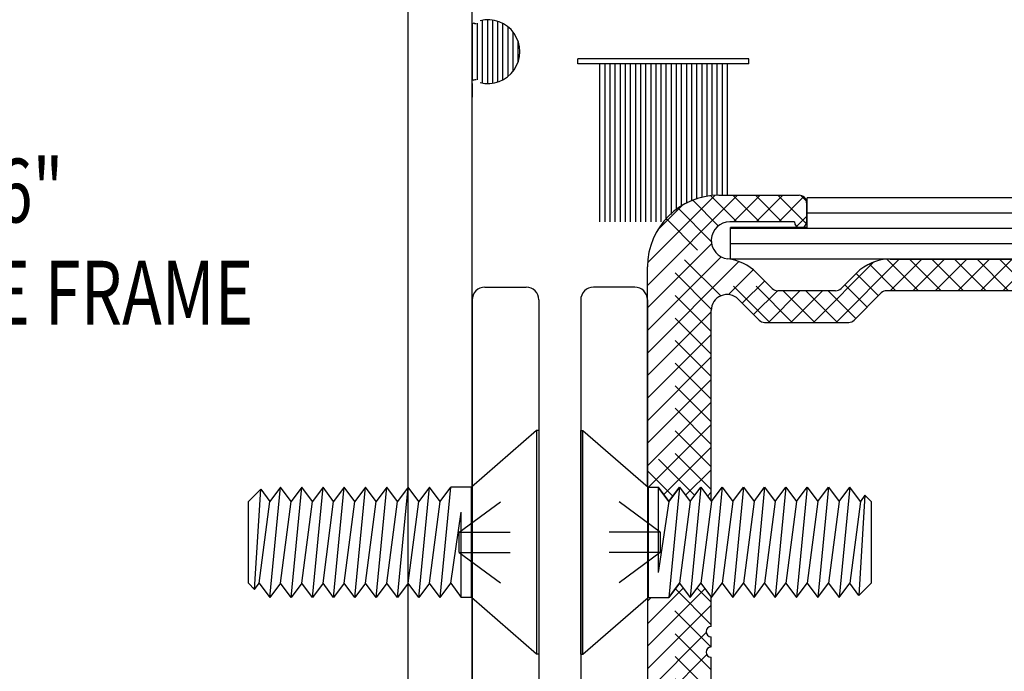
# Model space of a CAD drawing. Extents: x 74.7 to 130.8, y 17.3 to 53.6.
# Drawn here: x 78.6 to 80.5, y 47 to 48.3 of the extents above; entities that cross this region are included whole.
import ezdxf

# ---------------------------------------------------------------- set-up
doc = ezdxf.new("R2010")
doc.units = 0
doc.header["$MEASUREMENT"] = 0
doc.linetypes.add('DASHED', pattern=[0.2, 0.1, -0.1])
doc.layers.get('0').update_dxf_attribs({"linetype": 'CONTINUOUS'})
doc.layers.add('CK_LEVEL_1', color=7, linetype='CONTINUOUS')

# ---------------------------------------------------------------- blocks, each defined once
blk = doc.blocks.new('*X637')
at = {"layer": 'CK_LEVEL_1', "color": 3, "linetype": 'Continuous'}
for p, q in [((13.9998, 43.843), (14.1764, 44.0196)), ((14, 43.8874), (14.132, 44.0194)), ((14.1686, 43.9676), (14.2206, 44.0196)), ((14.2128, 43.9676), (14.2648, 44.0196)), ((14.0193, 43.9509), (14.0685, 44.0001)), ((14.257, 43.9676), (14.3059, 44.0165)), ((14.292, 43.9585), (14.3118, 43.9782)), ((13.9998, 43.7988), (14.1254, 43.9244)), ((13.9998, 43.7546), (14.1441, 43.8989)), ((13.9998, 43.7104), (14.1791, 43.8898)), ((14.3251, 43.7706), (14.4434, 43.8889)), ((14.3693, 43.7706), (14.4933, 43.8946)), ((14.4755, 43.8326), (14.5375, 43.8946)), ((14.5197, 43.8326), (14.5817, 43.8946)), ((14.5639, 43.8326), (14.6259, 43.8946)), ((14.6081, 43.8326), (14.6701, 43.8946)), ((14.6523, 43.8326), (14.7143, 43.8946)), ((14.6965, 43.8326), (14.7585, 43.8946)), ((14.1585, 43.825), (14.2072, 43.8736)), ((14.1857, 43.808), (14.2296, 43.8518)), ((14.2078, 43.7859), (14.2546, 43.8326)), ((14.2367, 43.7706), (14.2987, 43.8326)), ((14.2809, 43.7706), (14.3429, 43.8326)), ((13.9998, 43.6662), (14.1248, 43.7912)), ((13.9998, 43.622), (14.1248, 43.747)), ((13.9998, 43.5778), (14.1248, 43.7028)), ((13.9998, 43.5337), (14.1248, 43.6587)), ((13.9998, 43.4895), (14.1248, 43.6145)), ((14.0021, 43.4476), (14.1248, 43.5703)), ((14.0318, 43.4331), (14.1248, 43.5261)), ((14.0746, 43.4317), (14.1248, 43.4819)), ((14.1174, 43.4302), (14.1248, 43.4377)), ((13.9998, 43.1801), (14.0697, 43.25)), ((13.9998, 43.1359), (14.1125, 43.2486)), ((13.9998, 43.2243), (14.0071, 43.2316)), ((13.9998, 43.0917), (14.1248, 43.2167)), ((13.9998, 43.0475), (14.115, 43.1627)), ((13.9998, 43.0033), (14.1161, 43.1196))]:
    blk.add_line(p, q, dxfattribs=at)
at = {"layer": 'CK_LEVEL_1', "color": 3, "linetype": 'DASHED'}
for p, q in [((14.175, 43.9676), (14.1239, 44.0187)), ((14.2191, 43.9676), (14.1671, 44.0196)), ((14.2633, 43.9676), (14.2113, 44.0196)), ((14.3112, 43.9639), (14.2555, 44.0196)), ((14.3114, 44.0079), (14.3001, 44.0192)), ((14.1386, 43.9597), (14.0885, 44.0099)), ((14.1248, 43.9293), (14.0597, 43.9944)), ((14.2394, 43.7706), (14.0362, 43.9738)), ((14.1433, 43.8225), (14.0177, 43.9481)), ((14.1249, 43.7967), (14.0048, 43.9168)), ((14.2836, 43.7706), (14.1596, 43.8945)), ((14.4867, 43.8326), (14.4343, 43.885)), ((14.5309, 43.8326), (14.4692, 43.8944)), ((14.5751, 43.8326), (14.5131, 43.8946)), ((14.6193, 43.8326), (14.5573, 43.8946)), ((14.6635, 43.8326), (14.6015, 43.8946)), ((14.7077, 43.8326), (14.6457, 43.8946)), ((14.7519, 43.8326), (14.6899, 43.8946)), ((14.1248, 43.7526), (13.9998, 43.8776)), ((14.4525, 43.8226), (14.4087, 43.8665)), ((14.1248, 43.7084), (13.9998, 43.8334)), ((14.3278, 43.7706), (14.2658, 43.8326)), ((14.372, 43.7706), (14.31, 43.8326)), ((14.4083, 43.7784), (14.3541, 43.8326)), ((14.4304, 43.8005), (14.3866, 43.8444)), ((14.1248, 43.6642), (13.9998, 43.7892)), ((14.1248, 43.62), (13.9998, 43.745)), ((14.1248, 43.5758), (13.9998, 43.7008)), ((14.1248, 43.5316), (13.9998, 43.6566)), ((14.1248, 43.4874), (13.9998, 43.6124)), ((14.1248, 43.4432), (13.9998, 43.5682)), ((14.0923, 43.4316), (13.9998, 43.524)), ((14.0495, 43.4301), (13.9998, 43.4798)), ((14.1248, 43.1781), (14.0544, 43.2485)), ((14.1248, 43.2223), (14.0972, 43.2499)), ((14.1241, 43.1346), (14.0271, 43.2316)), ((14.1248, 43.0897), (13.9998, 43.2147)), ((14.1248, 43.0455), (13.9998, 43.1705)), ((14.1248, 43.0013), (13.9998, 43.1263))]:
    blk.add_line(p, q, dxfattribs=at)
blk = doc.blocks.new('GENDIM664')
at = {"layer": 'CK_LEVEL_1', "color": 5, "linetype": 'Continuous'}
for p, q in [((12.1489, 44.0288), (11.781, 42.4256)), ((12.3989, 44.0288), (12.1489, 44.0288))]:
    blk.add_line(p, q, dxfattribs=at)
blk.add_solid([(11.781, 42.4256), (11.7907, 42.5516), (11.8273, 42.5432), (11.781, 42.4256)], dxfattribs=at)
at = {"layer": 'CK_LEVEL_1', "color": 5, "linetype": 'Continuous', "width": 0.75}
for s, p in [('2" X 6"', (12.4614, 43.9663)), ('TUBE FRAME', (12.4614, 43.7663))]:
    blk.add_text(s, height=0.125, dxfattribs=at).set_placement(p)
blk = doc.blocks.new('CKCOLL71830')
at = {"layer": 'CK_LEVEL_1', "color": 6, "linetype": 'Continuous'}
blk.add_line((13.6549, 43.2316), (13.6549, 43.4476), dxfattribs=at)
blk = doc.blocks.new('CKCOLL71829')
at = {"layer": 'CK_LEVEL_1', "color": 6, "linetype": 'Continuous'}
blk.add_line((13.7826, 43.1206), (13.6549, 43.2316), dxfattribs=at)
blk = doc.blocks.new('CKCOLL71828')
at = {"layer": 'CK_LEVEL_1', "color": 6, "linetype": 'Continuous'}
blk.add_line((13.7826, 43.5586), (13.6549, 43.4476), dxfattribs=at)
blk = doc.blocks.new('CKCOLL71827')
at = {"layer": 'CK_LEVEL_1', "color": 6, "linetype": 'Continuous'}
blk.add_line((13.7869, 43.1206), (13.7826, 43.1206), dxfattribs=at)
blk = doc.blocks.new('CKCOLL71826')
at = {"layer": 'CK_LEVEL_1', "color": 6, "linetype": 'Continuous'}
blk.add_line((13.7869, 43.5586), (13.7826, 43.5586), dxfattribs=at)
blk = doc.blocks.new('CKCOLL71825')
at = {"layer": 'CK_LEVEL_1', "color": 6, "linetype": 'Continuous'}
blk.add_line((13.7826, 43.5586), (13.7826, 43.1206), dxfattribs=at)
blk = doc.blocks.new('CKCOLL71824')
at = {"layer": 'CK_LEVEL_1', "color": 6, "linetype": 'Continuous'}
blk.add_line((13.6549, 43.4476), (13.6549, 43.2316), dxfattribs=at)
blk = doc.blocks.new('CKCOLL71823')
at = {"layer": 'CK_LEVEL_1', "color": 6, "linetype": 'Continuous'}
blk.add_line((13.7869, 43.5586), (13.7869, 43.1206), dxfattribs=at)
blk = doc.blocks.new('CKCOLL71822')
at = {"layer": 'CK_LEVEL_1', "color": 6, "linetype": 'DASHED'}
blk.add_line((13.6309, 43.3195), (13.7869, 43.3195), dxfattribs=at)
blk = doc.blocks.new('CKCOLL71821')
at = {"layer": 'CK_LEVEL_1', "color": 6, "linetype": 'DASHED'}
blk.add_line((13.6309, 43.3195), (13.6309, 43.3597), dxfattribs=at)
blk = doc.blocks.new('CKCOLL71820')
at = {"layer": 'CK_LEVEL_1', "color": 6, "linetype": 'DASHED'}
blk.add_line((13.6309, 43.3597), (13.7869, 43.3597), dxfattribs=at)
blk = doc.blocks.new('CKCOLL71819')
at = {"layer": 'CK_LEVEL_1', "color": 6, "linetype": 'DASHED'}
blk.add_line((13.6309, 43.3597), (13.7869, 43.4736), dxfattribs=at)
blk = doc.blocks.new('CKCOLL71818')
at = {"layer": 'CK_LEVEL_1', "color": 6, "linetype": 'DASHED'}
blk.add_line((13.6309, 43.3195), (13.7869, 43.2056), dxfattribs=at)
blk = doc.blocks.new('CKCOLL71817')
at = {"layer": 'CK_LEVEL_1', "color": 6, "linetype": 'Continuous'}
blk.add_line((13.2179, 43.2594), (13.2179, 43.4198), dxfattribs=at)
blk = doc.blocks.new('CKCOLL71816')
at = {"layer": 'CK_LEVEL_1', "color": 6, "linetype": 'Continuous'}
blk.add_line((13.2805, 43.2594), (13.3013, 43.4198), dxfattribs=at)
blk = doc.blocks.new('CKCOLL71815')
at = {"layer": 'CK_LEVEL_1', "color": 6, "linetype": 'Continuous'}
blk.add_line((13.2596, 43.2316), (13.2805, 43.4476), dxfattribs=at)
blk = doc.blocks.new('CKCOLL71814')
at = {"layer": 'CK_LEVEL_1', "color": 6, "linetype": 'Continuous'}
blk.add_line((13.2805, 43.2594), (13.2596, 43.2316), dxfattribs=at)
blk = doc.blocks.new('CKCOLL71813')
at = {"layer": 'CK_LEVEL_1', "color": 6, "linetype": 'Continuous'}
blk.add_line((13.3013, 43.2316), (13.2805, 43.2594), dxfattribs=at)
blk = doc.blocks.new('CKCOLL71812')
at = {"layer": 'CK_LEVEL_1', "color": 6, "linetype": 'Continuous'}
blk.add_line((13.2805, 43.4476), (13.2596, 43.4198), dxfattribs=at)
blk = doc.blocks.new('CKCOLL71811')
at = {"layer": 'CK_LEVEL_1', "color": 6, "linetype": 'Continuous'}
blk.add_line((13.3013, 43.4198), (13.2805, 43.4476), dxfattribs=at)
blk = doc.blocks.new('CKCOLL71810')
at = {"layer": 'CK_LEVEL_1', "color": 6, "linetype": 'Continuous'}
blk.add_line((13.3222, 43.2594), (13.343, 43.4198), dxfattribs=at)
blk = doc.blocks.new('CKCOLL71809')
at = {"layer": 'CK_LEVEL_1', "color": 6, "linetype": 'Continuous'}
blk.add_line((13.3013, 43.2316), (13.3222, 43.4476), dxfattribs=at)
blk = doc.blocks.new('CKCOLL71808')
at = {"layer": 'CK_LEVEL_1', "color": 6, "linetype": 'Continuous'}
blk.add_line((13.3222, 43.2594), (13.3013, 43.2316), dxfattribs=at)
blk = doc.blocks.new('CKCOLL71807')
at = {"layer": 'CK_LEVEL_1', "color": 6, "linetype": 'Continuous'}
blk.add_line((13.343, 43.2316), (13.3222, 43.2594), dxfattribs=at)
blk = doc.blocks.new('CKCOLL71806')
at = {"layer": 'CK_LEVEL_1', "color": 6, "linetype": 'Continuous'}
blk.add_line((13.3222, 43.4476), (13.3013, 43.4198), dxfattribs=at)
blk = doc.blocks.new('CKCOLL71805')
at = {"layer": 'CK_LEVEL_1', "color": 6, "linetype": 'Continuous'}
blk.add_line((13.343, 43.4198), (13.3222, 43.4476), dxfattribs=at)
blk = doc.blocks.new('CKCOLL71804')
at = {"layer": 'CK_LEVEL_1', "color": 6, "linetype": 'Continuous'}
blk.add_line((13.3639, 43.2594), (13.3847, 43.4198), dxfattribs=at)
blk = doc.blocks.new('CKCOLL71803')
at = {"layer": 'CK_LEVEL_1', "color": 6, "linetype": 'Continuous'}
blk.add_line((13.343, 43.2316), (13.3639, 43.4476), dxfattribs=at)
blk = doc.blocks.new('CKCOLL71802')
at = {"layer": 'CK_LEVEL_1', "color": 6, "linetype": 'Continuous'}
blk.add_line((13.3639, 43.2594), (13.343, 43.2316), dxfattribs=at)
blk = doc.blocks.new('CKCOLL71801')
at = {"layer": 'CK_LEVEL_1', "color": 6, "linetype": 'Continuous'}
blk.add_line((13.3847, 43.2316), (13.3639, 43.2594), dxfattribs=at)
blk = doc.blocks.new('CKCOLL71800')
at = {"layer": 'CK_LEVEL_1', "color": 6, "linetype": 'Continuous'}
blk.add_line((13.3639, 43.4476), (13.343, 43.4198), dxfattribs=at)
blk = doc.blocks.new('CKCOLL71799')
at = {"layer": 'CK_LEVEL_1', "color": 6, "linetype": 'Continuous'}
blk.add_line((13.3847, 43.4198), (13.3639, 43.4476), dxfattribs=at)
blk = doc.blocks.new('CKCOLL71798')
at = {"layer": 'CK_LEVEL_1', "color": 6, "linetype": 'Continuous'}
blk.add_line((13.4056, 43.2594), (13.4264, 43.4198), dxfattribs=at)
blk = doc.blocks.new('CKCOLL71797')
at = {"layer": 'CK_LEVEL_1', "color": 6, "linetype": 'Continuous'}
blk.add_line((13.3847, 43.2316), (13.4056, 43.4476), dxfattribs=at)
blk = doc.blocks.new('CKCOLL71796')
at = {"layer": 'CK_LEVEL_1', "color": 6, "linetype": 'Continuous'}
blk.add_line((13.4056, 43.2594), (13.3847, 43.2316), dxfattribs=at)
blk = doc.blocks.new('CKCOLL71795')
at = {"layer": 'CK_LEVEL_1', "color": 6, "linetype": 'Continuous'}
blk.add_line((13.4264, 43.2316), (13.4056, 43.2594), dxfattribs=at)
blk = doc.blocks.new('CKCOLL71794')
at = {"layer": 'CK_LEVEL_1', "color": 6, "linetype": 'Continuous'}
blk.add_line((13.4056, 43.4476), (13.3847, 43.4198), dxfattribs=at)
blk = doc.blocks.new('CKCOLL71793')
at = {"layer": 'CK_LEVEL_1', "color": 6, "linetype": 'Continuous'}
blk.add_line((13.4264, 43.4198), (13.4056, 43.4476), dxfattribs=at)
blk = doc.blocks.new('CKCOLL71792')
at = {"layer": 'CK_LEVEL_1', "color": 6, "linetype": 'Continuous'}
blk.add_line((13.4473, 43.2594), (13.4681, 43.4198), dxfattribs=at)
blk = doc.blocks.new('CKCOLL71791')
at = {"layer": 'CK_LEVEL_1', "color": 6, "linetype": 'Continuous'}
blk.add_line((13.4264, 43.2316), (13.4473, 43.4476), dxfattribs=at)
blk = doc.blocks.new('CKCOLL71790')
at = {"layer": 'CK_LEVEL_1', "color": 6, "linetype": 'Continuous'}
blk.add_line((13.4473, 43.2594), (13.4264, 43.2316), dxfattribs=at)
blk = doc.blocks.new('CKCOLL71789')
at = {"layer": 'CK_LEVEL_1', "color": 6, "linetype": 'Continuous'}
blk.add_line((13.4681, 43.2316), (13.4473, 43.2594), dxfattribs=at)
blk = doc.blocks.new('CKCOLL71788')
at = {"layer": 'CK_LEVEL_1', "color": 6, "linetype": 'Continuous'}
blk.add_line((13.4473, 43.4476), (13.4264, 43.4198), dxfattribs=at)
blk = doc.blocks.new('CKCOLL71787')
at = {"layer": 'CK_LEVEL_1', "color": 6, "linetype": 'Continuous'}
blk.add_line((13.4681, 43.4198), (13.4473, 43.4476), dxfattribs=at)
blk = doc.blocks.new('CKCOLL71786')
at = {"layer": 'CK_LEVEL_1', "color": 6, "linetype": 'Continuous'}
blk.add_line((13.489, 43.2594), (13.5098, 43.4198), dxfattribs=at)
blk = doc.blocks.new('CKCOLL71785')
at = {"layer": 'CK_LEVEL_1', "color": 6, "linetype": 'Continuous'}
blk.add_line((13.4681, 43.2316), (13.489, 43.4476), dxfattribs=at)
blk = doc.blocks.new('CKCOLL71784')
at = {"layer": 'CK_LEVEL_1', "color": 6, "linetype": 'Continuous'}
blk.add_line((13.489, 43.2594), (13.4681, 43.2316), dxfattribs=at)
blk = doc.blocks.new('CKCOLL71783')
at = {"layer": 'CK_LEVEL_1', "color": 6, "linetype": 'Continuous'}
blk.add_line((13.5098, 43.2316), (13.489, 43.2594), dxfattribs=at)
blk = doc.blocks.new('CKCOLL71782')
at = {"layer": 'CK_LEVEL_1', "color": 6, "linetype": 'Continuous'}
blk.add_line((13.489, 43.4476), (13.4681, 43.4198), dxfattribs=at)
blk = doc.blocks.new('CKCOLL71781')
at = {"layer": 'CK_LEVEL_1', "color": 6, "linetype": 'Continuous'}
blk.add_line((13.5098, 43.4198), (13.489, 43.4476), dxfattribs=at)
blk = doc.blocks.new('CKCOLL71780')
at = {"layer": 'CK_LEVEL_1', "color": 6, "linetype": 'Continuous'}
blk.add_line((13.5307, 43.2594), (13.5515, 43.4198), dxfattribs=at)
blk = doc.blocks.new('CKCOLL71779')
at = {"layer": 'CK_LEVEL_1', "color": 6, "linetype": 'Continuous'}
blk.add_line((13.5098, 43.2316), (13.5307, 43.4476), dxfattribs=at)
blk = doc.blocks.new('CKCOLL71778')
at = {"layer": 'CK_LEVEL_1', "color": 6, "linetype": 'Continuous'}
blk.add_line((13.5307, 43.2594), (13.5098, 43.2316), dxfattribs=at)
blk = doc.blocks.new('CKCOLL71777')
at = {"layer": 'CK_LEVEL_1', "color": 6, "linetype": 'Continuous'}
blk.add_line((13.5515, 43.2316), (13.5307, 43.2594), dxfattribs=at)
blk = doc.blocks.new('CKCOLL71776')
at = {"layer": 'CK_LEVEL_1', "color": 6, "linetype": 'Continuous'}
blk.add_line((13.5307, 43.4476), (13.5098, 43.4198), dxfattribs=at)
blk = doc.blocks.new('CKCOLL71775')
at = {"layer": 'CK_LEVEL_1', "color": 6, "linetype": 'Continuous'}
blk.add_line((13.5515, 43.4198), (13.5307, 43.4476), dxfattribs=at)
blk = doc.blocks.new('CKCOLL71774')
at = {"layer": 'CK_LEVEL_1', "color": 6, "linetype": 'Continuous'}
blk.add_line((13.5724, 43.2594), (13.5932, 43.4198), dxfattribs=at)
blk = doc.blocks.new('CKCOLL71773')
at = {"layer": 'CK_LEVEL_1', "color": 6, "linetype": 'Continuous'}
blk.add_line((13.5515, 43.2316), (13.5724, 43.4476), dxfattribs=at)
blk = doc.blocks.new('CKCOLL71772')
at = {"layer": 'CK_LEVEL_1', "color": 6, "linetype": 'Continuous'}
blk.add_line((13.5724, 43.2594), (13.5515, 43.2316), dxfattribs=at)
blk = doc.blocks.new('CKCOLL71771')
at = {"layer": 'CK_LEVEL_1', "color": 6, "linetype": 'Continuous'}
blk.add_line((13.5932, 43.2316), (13.5724, 43.2594), dxfattribs=at)
blk = doc.blocks.new('CKCOLL71770')
at = {"layer": 'CK_LEVEL_1', "color": 6, "linetype": 'Continuous'}
blk.add_line((13.5724, 43.4476), (13.5515, 43.4198), dxfattribs=at)
blk = doc.blocks.new('CKCOLL71769')
at = {"layer": 'CK_LEVEL_1', "color": 6, "linetype": 'Continuous'}
blk.add_line((13.5932, 43.4198), (13.5724, 43.4476), dxfattribs=at)
blk = doc.blocks.new('CKCOLL71768')
at = {"layer": 'CK_LEVEL_1', "color": 6, "linetype": 'Continuous'}
blk.add_line((13.6349, 43.2316), (13.6349, 43.399), dxfattribs=at)
blk = doc.blocks.new('CKCOLL71767')
at = {"layer": 'CK_LEVEL_1', "color": 6, "linetype": 'Continuous'}
blk.add_line((13.6141, 43.2594), (13.6349, 43.399), dxfattribs=at)
blk = doc.blocks.new('CKCOLL71766')
at = {"layer": 'CK_LEVEL_1', "color": 6, "linetype": 'Continuous'}
blk.add_line((13.5932, 43.2316), (13.6141, 43.4476), dxfattribs=at)
blk = doc.blocks.new('CKCOLL71765')
at = {"layer": 'CK_LEVEL_1', "color": 6, "linetype": 'Continuous'}
blk.add_line((13.6141, 43.2594), (13.6349, 43.2316), dxfattribs=at)
blk = doc.blocks.new('CKCOLL71764')
at = {"layer": 'CK_LEVEL_1', "color": 6, "linetype": 'Continuous'}
blk.add_line((13.5932, 43.2316), (13.6141, 43.2594), dxfattribs=at)
blk = doc.blocks.new('CKCOLL71763')
at = {"layer": 'CK_LEVEL_1', "color": 6, "linetype": 'Continuous'}
blk.add_line((13.5932, 43.4198), (13.6141, 43.4476), dxfattribs=at)
blk = doc.blocks.new('CKCOLL71762')
at = {"layer": 'CK_LEVEL_1', "color": 6, "linetype": 'Continuous'}
blk.add_line((13.2388, 43.2594), (13.2596, 43.4198), dxfattribs=at)
blk = doc.blocks.new('CKCOLL71761')
at = {"layer": 'CK_LEVEL_1', "color": 6, "linetype": 'Continuous'}
blk.add_line((13.2298, 43.2475), (13.2417, 43.4436), dxfattribs=at)
blk = doc.blocks.new('CKCOLL71760')
at = {"layer": 'CK_LEVEL_1', "color": 6, "linetype": 'Continuous'}
blk.add_line((13.2388, 43.2594), (13.2596, 43.2316), dxfattribs=at)
blk = doc.blocks.new('CKCOLL71759')
at = {"layer": 'CK_LEVEL_1', "color": 6, "linetype": 'Continuous'}
blk.add_line((13.2417, 43.4436), (13.2596, 43.4198), dxfattribs=at)
blk = doc.blocks.new('CKCOLL71758')
at = {"layer": 'CK_LEVEL_1', "color": 6, "linetype": 'Continuous'}
blk.add_line((13.2298, 43.2475), (13.2388, 43.2594), dxfattribs=at)
blk = doc.blocks.new('CKCOLL71757')
at = {"layer": 'CK_LEVEL_1', "color": 6, "linetype": 'Continuous'}
blk.add_line((13.2179, 43.4198), (13.2417, 43.4436), dxfattribs=at)
blk = doc.blocks.new('CKCOLL71756')
at = {"layer": 'CK_LEVEL_1', "color": 6, "linetype": 'Continuous'}
blk.add_line((13.2179, 43.2594), (13.2298, 43.2475), dxfattribs=at)
blk = doc.blocks.new('CKCOLL71755')
at = {"layer": 'CK_LEVEL_1', "color": 6, "linetype": 'Continuous'}
blk.add_line((13.6549, 43.4476), (13.6141, 43.4476), dxfattribs=at)
blk = doc.blocks.new('CKCOLL71754')
at = {"layer": 'CK_LEVEL_1', "color": 6, "linetype": 'Continuous'}
blk.add_line((13.6549, 43.2316), (13.6349, 43.2316), dxfattribs=at)
blk = doc.blocks.new('CKCOLL71599')
at = {"layer": 'CK_LEVEL_1', "color": 6, "linetype": 'Continuous'}
blk.add_line((14.0009, 43.4476), (14.0009, 43.2316), dxfattribs=at)
blk = doc.blocks.new('CKCOLL71598')
at = {"layer": 'CK_LEVEL_1', "color": 6, "linetype": 'Continuous'}
blk.add_line((13.8732, 43.5586), (14.0009, 43.4476), dxfattribs=at)
blk = doc.blocks.new('CKCOLL71597')
at = {"layer": 'CK_LEVEL_1', "color": 6, "linetype": 'Continuous'}
blk.add_line((13.8732, 43.1206), (14.0009, 43.2316), dxfattribs=at)
blk = doc.blocks.new('CKCOLL71596')
at = {"layer": 'CK_LEVEL_1', "color": 6, "linetype": 'Continuous'}
blk.add_line((13.8689, 43.5586), (13.8732, 43.5586), dxfattribs=at)
blk = doc.blocks.new('CKCOLL71595')
at = {"layer": 'CK_LEVEL_1', "color": 6, "linetype": 'Continuous'}
blk.add_line((13.8689, 43.1206), (13.8732, 43.1206), dxfattribs=at)
blk = doc.blocks.new('CKCOLL71594')
at = {"layer": 'CK_LEVEL_1', "color": 6, "linetype": 'Continuous'}
blk.add_line((13.8732, 43.1206), (13.8732, 43.5586), dxfattribs=at)
blk = doc.blocks.new('CKCOLL71593')
at = {"layer": 'CK_LEVEL_1', "color": 6, "linetype": 'Continuous'}
blk.add_line((14.0009, 43.2316), (14.0009, 43.4476), dxfattribs=at)
blk = doc.blocks.new('CKCOLL71592')
at = {"layer": 'CK_LEVEL_1', "color": 6, "linetype": 'Continuous'}
blk.add_line((13.8689, 43.1206), (13.8689, 43.5586), dxfattribs=at)
blk = doc.blocks.new('CKCOLL71591')
at = {"layer": 'CK_LEVEL_1', "color": 6, "linetype": 'DASHED'}
blk.add_line((14.0249, 43.3597), (13.8689, 43.3597), dxfattribs=at)
blk = doc.blocks.new('CKCOLL71590')
at = {"layer": 'CK_LEVEL_1', "color": 6, "linetype": 'DASHED'}
blk.add_line((14.0249, 43.3597), (14.0249, 43.3195), dxfattribs=at)
blk = doc.blocks.new('CKCOLL71589')
at = {"layer": 'CK_LEVEL_1', "color": 6, "linetype": 'DASHED'}
blk.add_line((14.0249, 43.3195), (13.8689, 43.3195), dxfattribs=at)
blk = doc.blocks.new('CKCOLL71588')
at = {"layer": 'CK_LEVEL_1', "color": 6, "linetype": 'DASHED'}
blk.add_line((14.0249, 43.3195), (13.8689, 43.2056), dxfattribs=at)
blk = doc.blocks.new('CKCOLL71587')
at = {"layer": 'CK_LEVEL_1', "color": 6, "linetype": 'DASHED'}
blk.add_line((14.0249, 43.3597), (13.8689, 43.4736), dxfattribs=at)
blk = doc.blocks.new('CKCOLL71586')
at = {"layer": 'CK_LEVEL_1', "color": 6, "linetype": 'Continuous'}
blk.add_line((14.4379, 43.4198), (14.4379, 43.2594), dxfattribs=at)
blk = doc.blocks.new('CKCOLL71585')
at = {"layer": 'CK_LEVEL_1', "color": 6, "linetype": 'Continuous'}
blk.add_line((14.3754, 43.4198), (14.3545, 43.2594), dxfattribs=at)
blk = doc.blocks.new('CKCOLL71584')
at = {"layer": 'CK_LEVEL_1', "color": 6, "linetype": 'Continuous'}
blk.add_line((14.3962, 43.4476), (14.3754, 43.2316), dxfattribs=at)
blk = doc.blocks.new('CKCOLL71583')
at = {"layer": 'CK_LEVEL_1', "color": 6, "linetype": 'Continuous'}
blk.add_line((14.3754, 43.4198), (14.3962, 43.4476), dxfattribs=at)
blk = doc.blocks.new('CKCOLL71582')
at = {"layer": 'CK_LEVEL_1', "color": 6, "linetype": 'Continuous'}
blk.add_line((14.3545, 43.4476), (14.3754, 43.4198), dxfattribs=at)
blk = doc.blocks.new('CKCOLL71581')
at = {"layer": 'CK_LEVEL_1', "color": 6, "linetype": 'Continuous'}
blk.add_line((14.3754, 43.2316), (14.3962, 43.2594), dxfattribs=at)
blk = doc.blocks.new('CKCOLL71580')
at = {"layer": 'CK_LEVEL_1', "color": 6, "linetype": 'Continuous'}
blk.add_line((14.3545, 43.2594), (14.3754, 43.2316), dxfattribs=at)
blk = doc.blocks.new('CKCOLL71579')
at = {"layer": 'CK_LEVEL_1', "color": 6, "linetype": 'Continuous'}
blk.add_line((14.3337, 43.4198), (14.3128, 43.2594), dxfattribs=at)
blk = doc.blocks.new('CKCOLL71578')
at = {"layer": 'CK_LEVEL_1', "color": 6, "linetype": 'Continuous'}
blk.add_line((14.3545, 43.4476), (14.3337, 43.2316), dxfattribs=at)
blk = doc.blocks.new('CKCOLL71577')
at = {"layer": 'CK_LEVEL_1', "color": 6, "linetype": 'Continuous'}
blk.add_line((14.3337, 43.4198), (14.3545, 43.4476), dxfattribs=at)
blk = doc.blocks.new('CKCOLL71576')
at = {"layer": 'CK_LEVEL_1', "color": 6, "linetype": 'Continuous'}
blk.add_line((14.3128, 43.4476), (14.3337, 43.4198), dxfattribs=at)
blk = doc.blocks.new('CKCOLL71575')
at = {"layer": 'CK_LEVEL_1', "color": 6, "linetype": 'Continuous'}
blk.add_line((14.3337, 43.2316), (14.3545, 43.2594), dxfattribs=at)
blk = doc.blocks.new('CKCOLL71574')
at = {"layer": 'CK_LEVEL_1', "color": 6, "linetype": 'Continuous'}
blk.add_line((14.3128, 43.2594), (14.3337, 43.2316), dxfattribs=at)
blk = doc.blocks.new('CKCOLL71573')
at = {"layer": 'CK_LEVEL_1', "color": 6, "linetype": 'Continuous'}
blk.add_line((14.292, 43.4198), (14.2711, 43.2594), dxfattribs=at)
blk = doc.blocks.new('CKCOLL71572')
at = {"layer": 'CK_LEVEL_1', "color": 6, "linetype": 'Continuous'}
blk.add_line((14.3128, 43.4476), (14.292, 43.2316), dxfattribs=at)
blk = doc.blocks.new('CKCOLL71571')
at = {"layer": 'CK_LEVEL_1', "color": 6, "linetype": 'Continuous'}
blk.add_line((14.292, 43.4198), (14.3128, 43.4476), dxfattribs=at)
blk = doc.blocks.new('CKCOLL71570')
at = {"layer": 'CK_LEVEL_1', "color": 6, "linetype": 'Continuous'}
blk.add_line((14.2711, 43.4476), (14.292, 43.4198), dxfattribs=at)
blk = doc.blocks.new('CKCOLL71569')
at = {"layer": 'CK_LEVEL_1', "color": 6, "linetype": 'Continuous'}
blk.add_line((14.292, 43.2316), (14.3128, 43.2594), dxfattribs=at)
blk = doc.blocks.new('CKCOLL71568')
at = {"layer": 'CK_LEVEL_1', "color": 6, "linetype": 'Continuous'}
blk.add_line((14.2711, 43.2594), (14.292, 43.2316), dxfattribs=at)
blk = doc.blocks.new('CKCOLL71567')
at = {"layer": 'CK_LEVEL_1', "color": 6, "linetype": 'Continuous'}
blk.add_line((14.2503, 43.4198), (14.2294, 43.2594), dxfattribs=at)
blk = doc.blocks.new('CKCOLL71566')
at = {"layer": 'CK_LEVEL_1', "color": 6, "linetype": 'Continuous'}
blk.add_line((14.2711, 43.4476), (14.2503, 43.2316), dxfattribs=at)
blk = doc.blocks.new('CKCOLL71565')
at = {"layer": 'CK_LEVEL_1', "color": 6, "linetype": 'Continuous'}
blk.add_line((14.2503, 43.4198), (14.2711, 43.4476), dxfattribs=at)
blk = doc.blocks.new('CKCOLL71564')
at = {"layer": 'CK_LEVEL_1', "color": 6, "linetype": 'Continuous'}
blk.add_line((14.2294, 43.4476), (14.2503, 43.4198), dxfattribs=at)
blk = doc.blocks.new('CKCOLL71563')
at = {"layer": 'CK_LEVEL_1', "color": 6, "linetype": 'Continuous'}
blk.add_line((14.2503, 43.2316), (14.2711, 43.2594), dxfattribs=at)
blk = doc.blocks.new('CKCOLL71562')
at = {"layer": 'CK_LEVEL_1', "color": 6, "linetype": 'Continuous'}
blk.add_line((14.2294, 43.2594), (14.2503, 43.2316), dxfattribs=at)
blk = doc.blocks.new('CKCOLL71561')
at = {"layer": 'CK_LEVEL_1', "color": 6, "linetype": 'Continuous'}
blk.add_line((14.2086, 43.4198), (14.1877, 43.2594), dxfattribs=at)
blk = doc.blocks.new('CKCOLL71560')
at = {"layer": 'CK_LEVEL_1', "color": 6, "linetype": 'Continuous'}
blk.add_line((14.2294, 43.4476), (14.2086, 43.2316), dxfattribs=at)
blk = doc.blocks.new('CKCOLL71559')
at = {"layer": 'CK_LEVEL_1', "color": 6, "linetype": 'Continuous'}
blk.add_line((14.2086, 43.4198), (14.2294, 43.4476), dxfattribs=at)
blk = doc.blocks.new('CKCOLL71558')
at = {"layer": 'CK_LEVEL_1', "color": 6, "linetype": 'Continuous'}
blk.add_line((14.1877, 43.4476), (14.2086, 43.4198), dxfattribs=at)
blk = doc.blocks.new('CKCOLL71557')
at = {"layer": 'CK_LEVEL_1', "color": 6, "linetype": 'Continuous'}
blk.add_line((14.2086, 43.2316), (14.2294, 43.2594), dxfattribs=at)
blk = doc.blocks.new('CKCOLL71556')
at = {"layer": 'CK_LEVEL_1', "color": 6, "linetype": 'Continuous'}
blk.add_line((14.1877, 43.2594), (14.2086, 43.2316), dxfattribs=at)
blk = doc.blocks.new('CKCOLL71555')
at = {"layer": 'CK_LEVEL_1', "color": 6, "linetype": 'Continuous'}
blk.add_line((14.1669, 43.4198), (14.146, 43.2594), dxfattribs=at)
blk = doc.blocks.new('CKCOLL71554')
at = {"layer": 'CK_LEVEL_1', "color": 6, "linetype": 'Continuous'}
blk.add_line((14.1877, 43.4476), (14.1669, 43.2316), dxfattribs=at)
blk = doc.blocks.new('CKCOLL71553')
at = {"layer": 'CK_LEVEL_1', "color": 6, "linetype": 'Continuous'}
blk.add_line((14.1669, 43.4198), (14.1877, 43.4476), dxfattribs=at)
blk = doc.blocks.new('CKCOLL71552')
at = {"layer": 'CK_LEVEL_1', "color": 6, "linetype": 'Continuous'}
blk.add_line((14.146, 43.4476), (14.1669, 43.4198), dxfattribs=at)
blk = doc.blocks.new('CKCOLL71551')
at = {"layer": 'CK_LEVEL_1', "color": 6, "linetype": 'Continuous'}
blk.add_line((14.1669, 43.2316), (14.1877, 43.2594), dxfattribs=at)
blk = doc.blocks.new('CKCOLL71550')
at = {"layer": 'CK_LEVEL_1', "color": 6, "linetype": 'Continuous'}
blk.add_line((14.146, 43.2594), (14.1669, 43.2316), dxfattribs=at)
blk = doc.blocks.new('CKCOLL71549')
at = {"layer": 'CK_LEVEL_1', "color": 6, "linetype": 'Continuous'}
blk.add_line((14.1252, 43.4198), (14.1043, 43.2594), dxfattribs=at)
blk = doc.blocks.new('CKCOLL71548')
at = {"layer": 'CK_LEVEL_1', "color": 6, "linetype": 'Continuous'}
blk.add_line((14.146, 43.4476), (14.1252, 43.2316), dxfattribs=at)
blk = doc.blocks.new('CKCOLL71547')
at = {"layer": 'CK_LEVEL_1', "color": 6, "linetype": 'Continuous'}
blk.add_line((14.1252, 43.4198), (14.146, 43.4476), dxfattribs=at)
blk = doc.blocks.new('CKCOLL71546')
at = {"layer": 'CK_LEVEL_1', "color": 6, "linetype": 'Continuous'}
blk.add_line((14.1043, 43.4476), (14.1252, 43.4198), dxfattribs=at)
blk = doc.blocks.new('CKCOLL71545')
at = {"layer": 'CK_LEVEL_1', "color": 6, "linetype": 'Continuous'}
blk.add_line((14.1252, 43.2316), (14.146, 43.2594), dxfattribs=at)
blk = doc.blocks.new('CKCOLL71544')
at = {"layer": 'CK_LEVEL_1', "color": 6, "linetype": 'Continuous'}
blk.add_line((14.1043, 43.2594), (14.1252, 43.2316), dxfattribs=at)
blk = doc.blocks.new('CKCOLL71543')
at = {"layer": 'CK_LEVEL_1', "color": 6, "linetype": 'Continuous'}
blk.add_line((14.0835, 43.4198), (14.0626, 43.2594), dxfattribs=at)
blk = doc.blocks.new('CKCOLL71542')
at = {"layer": 'CK_LEVEL_1', "color": 6, "linetype": 'Continuous'}
blk.add_line((14.1043, 43.4476), (14.0835, 43.2316), dxfattribs=at)
blk = doc.blocks.new('CKCOLL71541')
at = {"layer": 'CK_LEVEL_1', "color": 6, "linetype": 'Continuous'}
blk.add_line((14.0835, 43.4198), (14.1043, 43.4476), dxfattribs=at)
blk = doc.blocks.new('CKCOLL71540')
at = {"layer": 'CK_LEVEL_1', "color": 6, "linetype": 'Continuous'}
blk.add_line((14.0626, 43.4476), (14.0835, 43.4198), dxfattribs=at)
blk = doc.blocks.new('CKCOLL71539')
at = {"layer": 'CK_LEVEL_1', "color": 6, "linetype": 'Continuous'}
blk.add_line((14.0835, 43.2316), (14.1043, 43.2594), dxfattribs=at)
blk = doc.blocks.new('CKCOLL71538')
at = {"layer": 'CK_LEVEL_1', "color": 6, "linetype": 'Continuous'}
blk.add_line((14.0626, 43.2594), (14.0835, 43.2316), dxfattribs=at)
blk = doc.blocks.new('CKCOLL71537')
at = {"layer": 'CK_LEVEL_1', "color": 6, "linetype": 'Continuous'}
blk.add_line((14.0209, 43.4476), (14.0209, 43.2803), dxfattribs=at)
blk = doc.blocks.new('CKCOLL71536')
at = {"layer": 'CK_LEVEL_1', "color": 6, "linetype": 'Continuous'}
blk.add_line((14.0418, 43.4198), (14.0209, 43.2803), dxfattribs=at)
blk = doc.blocks.new('CKCOLL71535')
at = {"layer": 'CK_LEVEL_1', "color": 6, "linetype": 'Continuous'}
blk.add_line((14.0626, 43.4476), (14.0418, 43.2316), dxfattribs=at)
blk = doc.blocks.new('CKCOLL71534')
at = {"layer": 'CK_LEVEL_1', "color": 6, "linetype": 'Continuous'}
blk.add_line((14.0418, 43.4198), (14.0209, 43.4476), dxfattribs=at)
blk = doc.blocks.new('CKCOLL71533')
at = {"layer": 'CK_LEVEL_1', "color": 6, "linetype": 'Continuous'}
blk.add_line((14.0626, 43.4476), (14.0418, 43.4198), dxfattribs=at)
blk = doc.blocks.new('CKCOLL71532')
at = {"layer": 'CK_LEVEL_1', "color": 6, "linetype": 'Continuous'}
blk.add_line((14.0626, 43.2594), (14.0418, 43.2316), dxfattribs=at)
blk = doc.blocks.new('CKCOLL71531')
at = {"layer": 'CK_LEVEL_1', "color": 6, "linetype": 'Continuous'}
blk.add_line((14.4171, 43.4198), (14.3962, 43.2594), dxfattribs=at)
blk = doc.blocks.new('CKCOLL71530')
at = {"layer": 'CK_LEVEL_1', "color": 6, "linetype": 'Continuous'}
blk.add_line((14.426, 43.4317), (14.4142, 43.2356), dxfattribs=at)
blk = doc.blocks.new('CKCOLL71529')
at = {"layer": 'CK_LEVEL_1', "color": 6, "linetype": 'Continuous'}
blk.add_line((14.4171, 43.4198), (14.3962, 43.4476), dxfattribs=at)
blk = doc.blocks.new('CKCOLL71528')
at = {"layer": 'CK_LEVEL_1', "color": 6, "linetype": 'Continuous'}
blk.add_line((14.4142, 43.2356), (14.3962, 43.2594), dxfattribs=at)
blk = doc.blocks.new('CKCOLL71527')
at = {"layer": 'CK_LEVEL_1', "color": 6, "linetype": 'Continuous'}
blk.add_line((14.426, 43.4317), (14.4171, 43.4198), dxfattribs=at)
blk = doc.blocks.new('CKCOLL71526')
at = {"layer": 'CK_LEVEL_1', "color": 6, "linetype": 'Continuous'}
blk.add_line((14.4379, 43.2594), (14.4142, 43.2356), dxfattribs=at)
blk = doc.blocks.new('CKCOLL71525')
at = {"layer": 'CK_LEVEL_1', "color": 6, "linetype": 'Continuous'}
blk.add_line((14.4379, 43.4198), (14.426, 43.4317), dxfattribs=at)
blk = doc.blocks.new('CKCOLL71524')
at = {"layer": 'CK_LEVEL_1', "color": 6, "linetype": 'Continuous'}
blk.add_line((14.0009, 43.2316), (14.0418, 43.2316), dxfattribs=at)
blk = doc.blocks.new('CKCOLL71523')
at = {"layer": 'CK_LEVEL_1', "color": 6, "linetype": 'Continuous'}
blk.add_line((14.0009, 43.4476), (14.0209, 43.4476), dxfattribs=at)
blk = doc.blocks.new('*X9008')
at = {"layer": 'CK_LEVEL_1', "color": 252, "linetype": 'Continuous'}
for p, q in [((28.3657, 21.8293), (28.4769, 21.8293)), ((28.3668, 21.8393), (28.4758, 21.8393)), ((28.3588, 21.8093), (28.4838, 21.8093)), ((28.3597, 21.8193), (28.4829, 21.8193)), ((28.3595, 21.7993), (28.4831, 21.7993)), ((28.3619, 21.7893), (28.4807, 21.7893)), ((28.3661, 21.7793), (28.4765, 21.7793)), ((28.3728, 21.7693), (28.4698, 21.7693)), ((28.383, 21.7593), (28.4596, 21.7593)), ((28.4019, 21.7493), (28.4407, 21.7493))]:
    blk.add_line(p, q, dxfattribs=at)

msp = doc.modelspace()

# ---------------------------------------------------------------- linework, layer by layer
at = {"layer": 'CK_LEVEL_1', "color": 163, "linetype": 'Continuous'}
for p, q in [((79.4987, 46.2125), (79.4987, 52.1725)), ((79.3737, 46.3375), (79.3737, 52.0475))]:
    msp.add_line(p, q, dxfattribs=at)
at = {"layer": 'CK_LEVEL_1', "color": 252, "linetype": 'Continuous'}
msp.add_line((79.49884, 48.16973), (79.49884, 48.27827), dxfattribs=at)
at = {"layer": 'CK_LEVEL_1', "color": 7, "linetype": 'Continuous'}
for p, q in [((79.70618, 48.2), (79.70618, 48.21)), ((80.04122, 48.21), (79.70618, 48.21)), ((80.04122, 48.21), (79.70618, 48.21)), ((80.04122, 48.2), (80.04122, 48.21)), ((80.04122, 48.2), (79.70618, 48.2)), ((79.74871, 48.2), (79.74871, 47.89067)), ((79.75871, 48.2), (79.75871, 47.89067)), ((79.76871, 48.2), (79.76871, 47.89067)), ((79.77871, 48.2), (79.77871, 47.89067)), ((79.78871, 48.2), (79.78871, 47.89067)), ((79.7987, 48.2), (79.7987, 47.89067)), ((79.80871, 48.2), (79.80871, 47.89067)), ((79.81871, 48.2), (79.81871, 47.89067)), ((79.8287, 48.2), (79.8287, 47.89067)), ((79.83871, 48.2), (79.83871, 47.89067)), ((79.84871, 48.2), (79.84871, 47.89067)), ((79.85871, 48.2), (79.85871, 47.89067)), ((79.86871, 48.2), (79.86871, 47.89067)), ((79.87871, 48.2), (79.87871, 47.89437)), ((79.88871, 48.2), (79.88871, 47.90478)), ((79.89871, 48.2), (79.89871, 47.91333)), ((79.90871, 48.2), (79.90871, 47.92042)), ((79.91871, 48.2), (79.91871, 47.92632)), ((79.92871, 48.2), (79.92871, 47.93117)), ((79.9387, 48.2), (79.9387, 47.9351)), ((79.94871, 48.2), (79.94871, 47.93819)), ((79.95871, 48.2), (79.95871, 47.94048)), ((79.9687, 48.2), (79.9687, 47.94203)), ((79.9787, 48.2), (79.9787, 47.943)), ((79.98871, 48.2), (79.98871, 47.943)), ((79.9987, 48.2), (79.9987, 47.943))]:
    msp.add_line(p, q, dxfattribs=at)
at = {"layer": 'CK_LEVEL_1', "color": 131, "linetype": 'Continuous'}
msp.add_line((79.49884, 48.1615), (79.49884, 48.135), dxfattribs=at)
at = {"layer": 'CK_LEVEL_1', "color": 3, "linetype": 'Continuous'}
for p, q in [((79.98245, 47.9425), (80.13945, 47.9425)), ((80.15445, 47.9275), (80.15445, 47.8905)), ((80.13045, 47.8905), (80.00395, 47.8905)), ((79.84245, 47.37148), (79.84245, 47.8025)), ((80.31839, 47.8175), (82.14445, 47.8175)), ((80.08706, 47.75989), (80.05621, 47.79074)), ((80.25192, 47.78997), (80.22184, 47.75989)), ((80.21124, 47.7555), (80.09766, 47.7555)), ((80.24753, 47.69789), (80.30074, 47.75111)), ((81.79202, 47.7555), (80.31135, 47.7555)), ((80.02037, 47.7389), (80.06138, 47.69789)), ((79.96745, 47.3432), (79.96745, 47.71698)), ((80.07198, 47.6935), (80.23692, 47.6935)), ((79.84245, 47.37148), (79.84358, 47.3705)), ((79.84358, 47.3705), (79.86358, 47.3705)), ((79.86358, 47.3705), (79.88443, 47.3427)), ((79.88443, 47.3427), (79.90528, 47.3705)), ((79.90528, 47.3705), (79.92613, 47.3427)), ((79.92613, 47.3427), (79.94698, 47.3705)), ((79.94698, 47.3705), (79.96745, 47.3432)), ((79.88443, 47.1545), (79.90528, 47.1823)), ((79.90528, 47.1823), (79.92613, 47.1545)), ((79.92613, 47.1545), (79.94698, 47.1823)), ((79.94698, 47.1823), (79.96745, 47.155)), ((79.84245, 47.15352), (79.84358, 47.1545)), ((79.84245, 47.15352), (79.84245, 46.80898)), ((79.84358, 47.1545), (79.88443, 47.1545)), ((79.96745, 47.0975), (79.96745, 47.155)), ((79.96745, 47.0575), (79.96745, 47.0775)), ((79.96745, 46.7807), (79.96745, 47.0375))]:
    msp.add_line(p, q, dxfattribs=at)
at = {"layer": 'CK_LEVEL_1', "color": 15, "linetype": 'Continuous'}
for p, q in [((83.75969, 47.93725), (80.15545, 47.93756)), ((80.15545, 47.87956), (80.15545, 47.93756)), ((83.75969, 47.90725), (80.15545, 47.90756)), ((80.00515, 47.81757), (80.00515, 47.87957)), ((80.15545, 47.87956), (80.00515, 47.87957)), ((83.75968, 47.87725), (80.00515, 47.87757)), ((83.75968, 47.84725), (80.00515, 47.84757)), ((83.75968, 47.81725), (80.00515, 47.81757)), ((79.5237, 47.7625), (79.60458, 47.7625)), ((79.4987, 47.7375), (79.4987, 46.1925)), ((79.62958, 47.7375), (79.62958, 46.2325))]:
    msp.add_line(p, q, dxfattribs=at)
at = {"layer": 'CK_LEVEL_1', "color": 4, "linetype": 'Continuous'}
for p, q in [((79.81745, 47.7625), (79.73658, 47.7625)), ((79.71158, 47.7375), (79.71158, 46.2325)), ((79.84245, 47.7375), (79.84245, 46.1925))]:
    msp.add_line(p, q, dxfattribs=at)
at = {"layer": 'CK_LEVEL_1', "color": 252, "linetype": 'Continuous'}
for centre, radius, start, end in [((79.52984, 48.224), 0.0625, 255.75906, 104.24095), ((79.52984, 48.224), 0.0625, 116.07569, 119.73507), ((79.50634, 48.2865), 0.0075, 238.01811, 271.87949), ((79.52984, 48.224), 0.0625, 240.26493, 243.92431), ((79.50634, 48.1615), 0.0075, 88.12074, 121.98189)]:
    msp.add_arc(centre, radius, start, end, dxfattribs=at)
at = {"layer": 'CK_LEVEL_1', "color": 3, "linetype": 'Continuous'}
for centre, radius, start, end in [((79.98245, 47.8025), 0.14, 90, 180), ((80.13945, 47.9275), 0.015, 0, 90), ((80.00395, 47.854), 0.0365, 90, 263.74772), ((80.14245, 47.8905), 0.012, 180, 0), ((79.98974, 47.72428), 0.094, 45, 83.74772), ((80.31839, 47.7235), 0.094, 90, 135), ((79.99845, 47.71698), 0.031, 45, 180), ((80.09766, 47.7705), 0.015, 225, 270), ((80.21124, 47.7705), 0.015, 270, 315), ((80.31135, 47.7405), 0.015, 90, 135), ((80.07198, 47.7085), 0.015, 225, 270), ((80.23692, 47.7085), 0.015, 270, 315), ((79.96745, 47.0875), 0.01, 90, 270), ((79.96745, 47.0475), 0.01, 90, 270)]:
    msp.add_arc(centre, radius, start, end, dxfattribs=at)
at = {"layer": 'CK_LEVEL_1', "color": 15, "linetype": 'Continuous'}
for centre, start, end in [((79.5237, 47.7375), 89.99999, 179.99999), ((79.60458, 47.7375), 360, 90)]:
    msp.add_arc(centre, 0.025, start, end, dxfattribs=at)
at = {"layer": 'CK_LEVEL_1', "color": 4, "linetype": 'Continuous'}
for centre, start, end in [((79.73658, 47.7375), 89.99999, 179.99999), ((79.81745, 47.7375), 360, 90)]:
    msp.add_arc(centre, 0.025, start, end, dxfattribs=at)

# ---------------------------------------------------------------- block references
at = {"linetype": 'Continuous', "rotation": 90}
msp.add_blockref('*X9008', (101.33856, 19.8027), dxfattribs=at)
at = {"linetype": 'Continuous'}
for name in ['GENDIM664', '*X637', 'CKCOLL71828', 'CKCOLL71826', 'CKCOLL71825', 'CKCOLL71823', 'CKCOLL71596', 'CKCOLL71592', 'CKCOLL71598', 'CKCOLL71594', 'CKCOLL71819', 'CKCOLL71587', 'CKCOLL71757', 'CKCOLL71761', 'CKCOLL71759', 'CKCOLL71815', 'CKCOLL71812', 'CKCOLL71811', 'CKCOLL71809', 'CKCOLL71806', 'CKCOLL71805', 'CKCOLL71803', 'CKCOLL71800', 'CKCOLL71799', 'CKCOLL71797', 'CKCOLL71794', 'CKCOLL71793', 'CKCOLL71791', 'CKCOLL71788', 'CKCOLL71787', 'CKCOLL71785', 'CKCOLL71782', 'CKCOLL71781', 'CKCOLL71779', 'CKCOLL71776', 'CKCOLL71775', 'CKCOLL71773', 'CKCOLL71770', 'CKCOLL71769', 'CKCOLL71766', 'CKCOLL71763', 'CKCOLL71755', 'CKCOLL71830', 'CKCOLL71824', 'CKCOLL71599', 'CKCOLL71593', 'CKCOLL71523', 'CKCOLL71537', 'CKCOLL71534', 'CKCOLL71535', 'CKCOLL71533', 'CKCOLL71540', 'CKCOLL71542', 'CKCOLL71541', 'CKCOLL71546', 'CKCOLL71548', 'CKCOLL71547', 'CKCOLL71552', 'CKCOLL71554', 'CKCOLL71553', 'CKCOLL71558', 'CKCOLL71560', 'CKCOLL71559', 'CKCOLL71564', 'CKCOLL71566', 'CKCOLL71565', 'CKCOLL71570', 'CKCOLL71572', 'CKCOLL71571', 'CKCOLL71576', 'CKCOLL71578', 'CKCOLL71577', 'CKCOLL71582', 'CKCOLL71584', 'CKCOLL71583', 'CKCOLL71529', 'CKCOLL71817', 'CKCOLL71762', 'CKCOLL71816', 'CKCOLL71810', 'CKCOLL71804', 'CKCOLL71798', 'CKCOLL71792', 'CKCOLL71786', 'CKCOLL71780', 'CKCOLL71774', 'CKCOLL71536', 'CKCOLL71543', 'CKCOLL71549', 'CKCOLL71555', 'CKCOLL71561', 'CKCOLL71567', 'CKCOLL71573', 'CKCOLL71579', 'CKCOLL71585', 'CKCOLL71531', 'CKCOLL71530', 'CKCOLL71527', 'CKCOLL71525', 'CKCOLL71586', 'CKCOLL71767', 'CKCOLL71768', 'CKCOLL71821', 'CKCOLL71820', 'CKCOLL71591', 'CKCOLL71590', 'CKCOLL71822', 'CKCOLL71818', 'CKCOLL71589', 'CKCOLL71588', 'CKCOLL71756', 'CKCOLL71758', 'CKCOLL71760', 'CKCOLL71814', 'CKCOLL71813', 'CKCOLL71808', 'CKCOLL71807', 'CKCOLL71802', 'CKCOLL71801', 'CKCOLL71796', 'CKCOLL71795', 'CKCOLL71790', 'CKCOLL71789', 'CKCOLL71784', 'CKCOLL71783', 'CKCOLL71778', 'CKCOLL71777', 'CKCOLL71772', 'CKCOLL71771', 'CKCOLL71764', 'CKCOLL71765', 'CKCOLL71532', 'CKCOLL71538', 'CKCOLL71539', 'CKCOLL71544', 'CKCOLL71545', 'CKCOLL71550', 'CKCOLL71551', 'CKCOLL71556', 'CKCOLL71557', 'CKCOLL71562', 'CKCOLL71563', 'CKCOLL71568', 'CKCOLL71569', 'CKCOLL71574', 'CKCOLL71575', 'CKCOLL71580', 'CKCOLL71581', 'CKCOLL71528', 'CKCOLL71526', 'CKCOLL71754', 'CKCOLL71829', 'CKCOLL71597', 'CKCOLL71524', 'CKCOLL71827', 'CKCOLL71595']:
    msp.add_blockref(name, (65.84265, 3.9229), dxfattribs=at)

doc.saveas('drawing.dxf')
